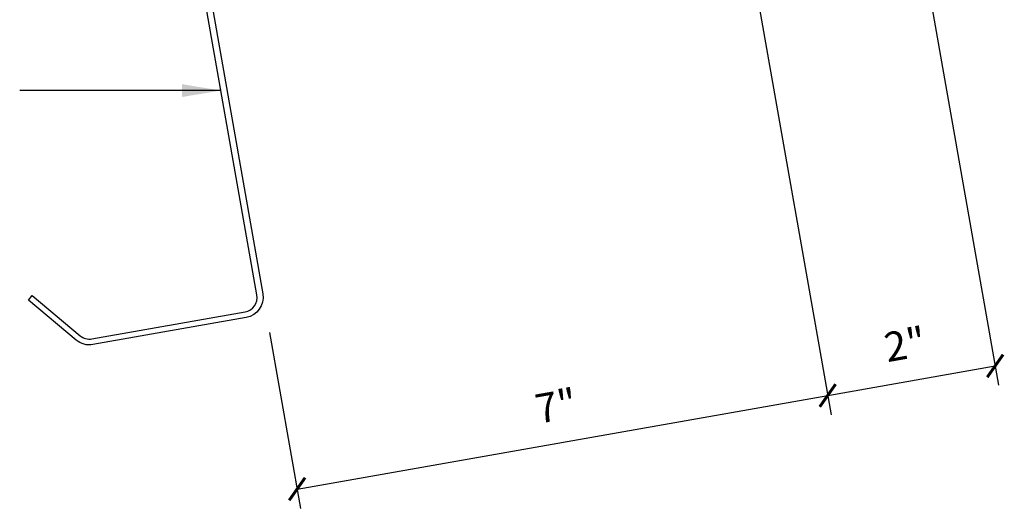
# Model space of a CAD drawing. Units: inches. Extents: x -3 to 187, y 8 to 95.
# Drawn here: x 8 to 21, y 8 to 14 of the extents above; entities that cross this region are included whole.
import ezdxf

# ---------------------------------------------------------------- set-up
doc = ezdxf.new("R2010")
doc.units = ezdxf.units.IN
doc.header["$MEASUREMENT"] = 0
doc.layers.add('DIM', color=2, linetype='Continuous')
doc.layers.add('STLA', color=10, linetype='Continuous')
doc.styles.add('TEXT', font='SIMPLEX', dxfattribs={"width": 0.75, "height": 6})
doc.styles.add('TEXT1', font='ROMANS.shx', dxfattribs={"width": 0.75, "height": 0.375})
doc.dimstyles.new('DETAIL', dxfattribs={"dimscale": 4, "dimtxt": 0.375, "dimasz": 0.0625, "dimexe": 0.0625, "dimexo": 0.125, "dimgap": 0.0625, "dimtad": 1, "dimdec": 4, "dimzin": 3, "dimdsep": 46, "dimlunit": 4, "dimtxsty": 'TEXT1', "dimblk": 'ARCHTICK', "dimcen": 0.0625, "dimclrd": 7, "dimclre": 7, "dimclrt": 2, "dimadec": 0, "dimazin": 0, "dimtfac": 0.59375, "dimtdec": 4, "dimtmove": 0, "dimatfit": 3, "dimfxl": 0, "dimfrac": 2, "dimtolj": 1, "dimtzin": 3, "dimarcsym": 0})
doc.dimstyles.new('DETAIL$7', dxfattribs={"dimscale": 4, "dimtxt": 6, "dimasz": 0.125, "dimexe": 0.0625, "dimexo": 0.125, "dimgap": 0.0625, "dimtad": 1, "dimdec": 5, "dimzin": 3, "dimdsep": 46, "dimlunit": 4, "dimtxsty": 'TEXT', "dimblk": 'ARCHTICK', "dimcen": 0.0625, "dimclrd": 7, "dimclre": 7, "dimclrt": 2, "dimadec": 0, "dimazin": 0, "dimtfac": 0.666667, "dimtdec": 5, "dimtmove": 0, "dimatfit": 3, "dimfxl": 0, "dimfrac": 2, "dimtolj": 1, "dimtzin": 3, "dimarcsym": 0})

# ---------------------------------------------------------------- blocks, each defined once
blk = doc.blocks.new('_ArchTick')
at = {"color": 0, "linetype": 'ByBlock', "const_width": 0.15}
blk.add_lwpolyline([(-0.5, -0.5), (0.5, 0.5)], dxfattribs=at)
blk = doc.blocks.new('*D20')
at = {"layer": 'DEFPOINTS', "color": 0}
for p in [(16.626, 19.849), (11.291, 10.391), (18.523, 9.091)]:
    blk.add_point(p, dxfattribs=at)
at = {"layer": 'DIM', "color": 7, "lineweight": -2}
for p, q in [((16.713, 19.356), (18.567, 8.845)), ((11.377, 9.898), (11.774, 7.647)), ((11.731, 7.894), (18.523, 9.091))]:
    blk.add_line(p, q, dxfattribs=at)
at = {"layer": 'DIM', "color": 7, "lineweight": -2, "xscale": 0.25, "yscale": 0.25, "zscale": 0.25}
for p, rotation in [((18.523, 9.091), 9.99999999999999), ((11.731, 7.894), 190)]:
    blk.add_blockref('_ArchTick', p, dxfattribs=dict(at, rotation=rotation))
at = {"layer": 'DIM', "color": 2, "insert": (15.045, 8.959), "char_height": 0.375, "attachment_point": 5, "rotation": 10, "style": 'TEXT1'}
blk.add_mtext('\\A1;7"', dxfattribs=at)
blk = doc.blocks.new('*D21')
at = {"layer": 'DEFPOINTS', "color": 0}
for p in [(16.626, 19.849), (18.883, 19.587), (20.667, 9.469)]:
    blk.add_point(p, dxfattribs=at)
at = {"layer": 'DIM', "color": 7, "lineweight": -2}
for p, q in [((16.713, 19.356), (18.567, 8.845)), ((18.97, 19.094), (20.711, 9.223)), ((18.523, 9.091), (20.667, 9.469))]:
    blk.add_line(p, q, dxfattribs=at)
at = {"layer": 'DIM', "color": 7, "lineweight": -2, "xscale": 0.25, "yscale": 0.25, "zscale": 0.25}
for p, rotation in [((20.667, 9.469), 9.99999999999999), ((18.523, 9.091), 190)]:
    blk.add_blockref('_ArchTick', p, dxfattribs=dict(at, rotation=rotation))
at = {"layer": 'DIM', "color": 2, "insert": (19.513, 9.746), "char_height": 0.375, "attachment_point": 5, "rotation": 10, "style": 'TEXT1'}
blk.add_mtext('\\A1;2"', dxfattribs=at)

msp = doc.modelspace()

# ---------------------------------------------------------------- linework, layer by layer
at = {"layer": 'STLA'}
msp.add_lwpolyline([(8.34053, 10.36853), (8.95163, 9.85576, 0.22169466), (9.10472, 9.81474), (11.06501, 10.16039, 0.41421356), (11.2171, 10.3776), (10.56804, 14.05862), (9.91898, 17.73963, -0.41421356), (10.13166, 18.04338), (11.84575, 18.34562, -0.22169466), (12.05982, 18.28826), (12.67092, 17.77548), (12.62291, 17.71826), (12.01181, 18.23103, 0.22169466), (11.85873, 18.27205), (10.14463, 17.96981, 0.41421356), (9.99254, 17.7526), (10.6416, 14.07159), (11.29067, 10.39057, -0.41421356), (11.07798, 10.08683), (9.11769, 9.74117, -0.22169466), (8.90362, 9.79853), (8.29252, 10.31131)], format="xyb", close=True, dxfattribs=at)

# ---------------------------------------------------------------- dimensions: what is measured, and where the dimension line sits
at = {"layer": 'DIM'}
for base, p1, p2, text, picture, middle in [((18.52329, 9.09135), (11.29067, 10.39057), (16.62649, 19.84868), '7"', '*D20', (15.04494, 8.95854)), ((20.66728, 9.4694), (16.62649, 19.84868), (18.88336, 19.58654), '2"', '*D21', (19.51311, 9.7464))]:
    dim = msp.add_linear_dim(base=base, p1=p1, p2=p2, angle=10, text=text, dimstyle='DETAIL', dxfattribs=at)
    dim.commit()
    dim.dimension.update_dxf_attribs({"geometry": picture, "text_midpoint": middle})

# ---------------------------------------------------------------- leaders
msp.add_leader([(10.75616, 12.99174), (8.97616, 12.99174), (8.1795, 12.99174)], dimstyle='DETAIL$7')

doc.saveas('drawing.dxf')
